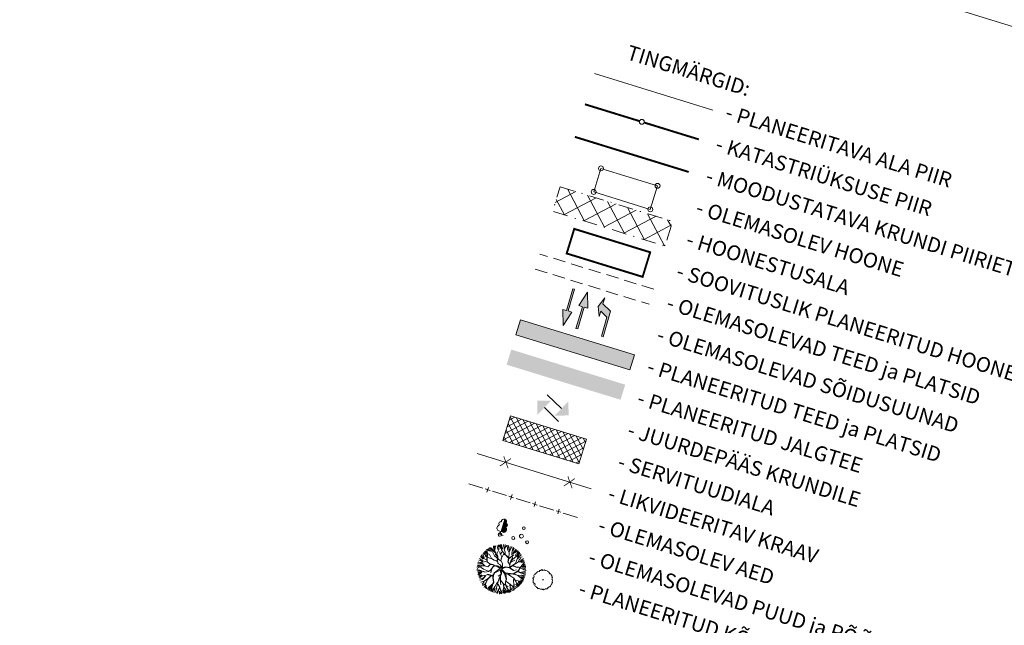
# Model space of a CAD drawing. Units: metres. Extents: x -865355 to -864778, y 13033135 to 13033548.
# Drawn here: x -864935 to -864836, y 13033362 to 13033424 of the extents above; entities that cross this region are included whole.
import ezdxf

# ---------------------------------------------------------------- set-up
doc = ezdxf.new("R2010")
doc.units = ezdxf.units.M
doc.header["$MEASUREMENT"] = 0
for name, pattern in [('DASHDOT', [1, 0.5, -0.25, 0, -0.25]), ('DASHEDX5', [1.875, 1.25, -0.625]), ('DOT', [0.25, 0, -0.25])]:
    doc.linetypes.add(name, pattern=pattern)
for name, color, linetype, lineweight in [('41_liiklussuund', 7, 'Continuous', 0), ('A4HORMIT', 7, 'Continuous', 0), ('abijoonis', 250, 'Continuous', 0), ('AED', 7, 'Continuous', 0), ('DP_haljastus', 94, 'Continuous', 0), ('DP_transp_jalgtee', 7, 'Continuous', 0), ('DP_transp_tee ja parkimisala', 7, 'Continuous', 13), ('HALJASTUS', 94, 'Continuous', 0), ('HOONE', 7, 'Continuous', 0), ('KORGUS', 45, 'Continuous', 0), ('PL_PLANEERITUD PUUD', 94, 'Continuous', 0), ('PR_EHALA', 7, 'DASHDOT', 13), ('PR_LAMMUT', 10, 'Continuous', 0), ('RAAM', 7, 'Continuous', 0), ('TINGM_INS', 7, 'Continuous', 0), ('VORMISTUS', 7, 'Continuous', 0)]:
    doc.layers.add(name, color=color, linetype=linetype, lineweight=lineweight)
doc.layers.add('SERVIT', color=7, linetype='Continuous', lineweight=0, true_color=0xa1a2ff)
doc.styles.add('Style-INTL_ISO', font='INTL_ISO.shx')
doc.styles.add('Style-INTL_ISO_ITALIC', font='INTL_ISO_ITALIC.shx')
doc.linetypes.add('planeeringuala_piir', pattern='A,-0.5,[87,dgnlstyle-plan_andmebaas.shx,S=0.007937,R=0,X=0,Y=0],-1,[88,dgnlstyle-plan_andmebaas.shx,S=0.02381,R=0,X=0,Y=0],-4.5', length=6)

# ---------------------------------------------------------------- blocks, each defined once
blk = doc.blocks.new('A4HORMIP')
at = {"layer": 'A4HORMIT'}
blk.add_line((100, 0), (300, 0), dxfattribs=at)
blk.add_solid([(0, 0), (100, 100), (100, -100)], dxfattribs=at)
blk = doc.blocks.new('LAMMUTATUD')
at = {"const_width": 0.1, "flags": 128}
for points in [[(37190.69, 74642.93), (37191.88, 74641.69)], [(37191.83, 74643.1), (37190.87, 74641.57)]]:
    blk.add_lwpolyline(points, dxfattribs=at)
blk = doc.blocks.new('t952_2_21')
at = {"linetype": 'Continuous', "extrusion": (0, 0, -1)}
blk.add_hatch(color=0, dxfattribs=at).paths.add_polyline_path([(-0.000075, 0), (-0.000075, 0.001568), (-0.000675, 0.001888), (-0.000675, 0.00145), (-0.000975, 0.0022), (-0.000675, 0.003), (-0.000675, 0.0025), (0.000075, 0.0021), (0.000075, 0)])
at = {"color": 0, "ltscale": 0.0001, "flags": 128}
blk.add_lwpolyline([(0.000075, 0), (-0.000075, 0), (-0.000075, 0.0021), (0.000675, 0.0025), (0.000675, 0.003), (0.000975, 0.0022), (0.000675, 0.00145), (0.000675, 0.001888), (0.000075, 0.001568), (0.000075, 0)], dxfattribs=at)
blk = doc.blocks.new('t951_2_2_2')
at = {"linetype": 'Continuous'}
blk.add_hatch(color=0, dxfattribs=at).paths.add_polyline_path([(-0.000075, 0), (-0.000075, 0.001801), (-0.000377, 0.001801), (0, 0.00302), (0.000377, 0.001801), (0.000075, 0.001801), (0.000075, 0)])
at = {"color": 0, "ltscale": 0.0001, "flags": 128}
blk.add_lwpolyline([(-0.000377, 0.001801), (-0.000075, 0.001801), (-0.000075, 0), (0.000075, 0), (0.000075, 0.001801), (0.000377, 0.001801), (0, 0.00302), (-0.000377, 0.001801)], dxfattribs=at)
blk = doc.blocks.new('*U82')
at = {"layer": 'AED', "linetype": 'Continuous'}
for p, q in [((-4.062, 1.251), (-5.495, 1.693)), ((-3.345, 1.03), (-3.823, 1.178)), ((-3.51, 1.343), (-3.657, 0.865)), ((-1.672, 0.515), (-3.106, 0.957)), ((-0.956, 0.294), (-1.434, 0.442)), ((-1.121, 0.607), (-1.268, 0.129)), ((0.717, -0.221), (-0.717, 0.221)), ((1.434, -0.441), (0.956, -0.294)), ((1.268, -0.129), (1.121, -0.607)), ((3.106, -0.957), (1.672, -0.515)), ((3.657, -0.865), (3.51, -1.343)), ((3.823, -1.177), (3.345, -1.03)), ((5.495, -1.693), (4.062, -1.251))]:
    blk.add_line(p, q, dxfattribs=at)
blk = doc.blocks.new('*U83')
at = {"layer": 'HALJASTUS', "linetype": 'Continuous'}
for p, q in [((-0.113, -0.392), (0.266, 0.859)), ((-0.113, -0.392), (0.266, 0.859)), ((0.008, 0.007), (0.448, -0.129)), ((0.008, 0.007), (0.448, -0.129)), ((0.023, 0.055), (0.436, -0.072)), ((0.023, 0.055), (0.436, -0.072)), ((0.037, 0.103), (0.422, -0.016)), ((0.037, 0.103), (0.422, -0.016)), ((0.052, 0.151), (0.381, 0.049)), ((0.052, 0.151), (0.381, 0.049)), ((0.066, 0.199), (0.395, 0.097)), ((0.066, 0.199), (0.395, 0.097)), ((0.081, 0.246), (0.459, 0.13)), ((0.081, 0.246), (0.459, 0.13)), ((0.095, 0.294), (0.493, 0.171)), ((0.095, 0.294), (0.493, 0.171)), ((0.11, 0.342), (0.514, 0.217)), ((0.11, 0.342), (0.514, 0.217)), ((0.124, 0.39), (0.526, 0.266)), ((0.124, 0.39), (0.526, 0.266)), ((0.139, 0.438), (0.517, 0.321)), ((0.139, 0.438), (0.517, 0.321)), ((0.153, 0.486), (0.488, 0.382)), ((0.153, 0.486), (0.488, 0.382)), ((0.168, 0.534), (0.381, 0.468)), ((0.168, 0.534), (0.381, 0.468)), ((0.182, 0.581), (0.411, 0.511)), ((0.182, 0.581), (0.411, 0.511)), ((0.197, 0.629), (0.435, 0.556)), ((0.197, 0.629), (0.435, 0.556)), ((0.211, 0.677), (0.445, 0.605)), ((0.211, 0.677), (0.445, 0.605)), ((0.226, 0.725), (0.447, 0.656)), ((0.226, 0.725), (0.447, 0.656)), ((0.24, 0.773), (0.43, 0.714)), ((0.24, 0.773), (0.43, 0.714)), ((0.255, 0.821), (0.391, 0.779)), ((0.255, 0.821), (0.391, 0.779)), ((0.266, 0.859), (0.259, 0.857)), ((0.266, 0.859), (0.259, 0.857)), ((-0.143, -0.387), (-0.432, -0.298)), ((-0.143, -0.387), (-0.432, -0.298)), ((-0.132, -0.385), (-0.229, -0.701)), ((-0.132, -0.385), (-0.229, -0.701)), ((-0.229, -0.701), (0.09, -0.799)), ((-0.229, -0.701), (0.09, -0.799)), ((0.176, -0.481), (-0.113, -0.392)), ((0.176, -0.481), (-0.113, -0.392)), ((-0.108, -0.376), (0.203, -0.472)), ((-0.108, -0.376), (0.203, -0.472)), ((-0.094, -0.328), (0.271, -0.44)), ((-0.094, -0.328), (0.271, -0.44)), ((-0.079, -0.28), (0.324, -0.404)), ((-0.079, -0.28), (0.324, -0.404)), ((-0.065, -0.232), (0.365, -0.365)), ((-0.065, -0.232), (0.365, -0.365)), ((-0.05, -0.184), (0.396, -0.322)), ((-0.05, -0.184), (0.396, -0.322)), ((-0.035, -0.136), (0.418, -0.276)), ((-0.035, -0.136), (0.418, -0.276)), ((-0.021, -0.088), (0.437, -0.23)), ((-0.021, -0.088), (0.437, -0.23)), ((-0.007, -0.041), (0.442, -0.179)), ((-0.007, -0.041), (0.442, -0.179))]:
    blk.add_line(p, q, dxfattribs=at)
for centre, radius, start, end in [((-0.189, -0.059), 0.339, 102.46149, 225.06715), ((-0.189, -0.059), 0.339, 102.46149, 225.06715), ((-0.14, 0.417), 0.19, 66.59144, 229.90674), ((-0.14, 0.417), 0.19, 66.59144, 229.90674), ((0.158, 0.647), 0.229, 65.07327, 194.00673), ((0.158, 0.647), 0.229, 65.07327, 194.00673)]:
    blk.add_arc(centre, radius, start, end, dxfattribs=at)
at = {"layer": 'HALJASTUS', "linetype": 'Continuous', "extrusion": (0, 0, -1)}
for centre, radius, start, end in [((-0.111, -0.147), 0.339, 136.76586, 259.37151), ((-0.111, -0.147), 0.339, 136.76586, 259.37151), ((-0.221, 0.631), 0.229, 99.37763, 228.3111), ((-0.221, 0.631), 0.229, 99.37763, 228.3111), ((-0.338, 0.274), 0.19, 100.89581, 264.2111), ((-0.338, 0.274), 0.19, 100.89581, 264.2111)]:
    blk.add_arc(centre, radius, start, end, dxfattribs=at)
at = {"layer": 'KORGUS', "linetype": 'DOT'}
blk.add_circle((-0.229, -0.701), 0.175, dxfattribs=at)
at = {"layer": 'KORGUS', "linetype": 'Continuous'}
blk.add_circle((-0.229, -0.701), 0.175, dxfattribs=at)
blk = doc.blocks.new('*U84')
at = {"layer": 'HALJASTUS', "linetype": 'Continuous'}
for centre, radius in [((0.125, -0.094), 0.197), ((0.374, 0.714), 0.148), ((-0.7, -0.282), 0.148), ((0.7, -0.714), 0.148)]:
    blk.add_circle(centre, radius, dxfattribs=at)
blk = doc.blocks.new('*U85')
at = {"layer": 'TINGM_INS', "color": 34, "linetype": 'Continuous', "const_width": 0.2, "flags": 128}
for points in [[(-0.239, 0.074), (-5.76, 1.774)], [(5.76, -1.774), (0.239, -0.074)]]:
    blk.add_lwpolyline(points, dxfattribs=at)
at = {"layer": 'TINGM_INS', "color": 34, "linetype": 'Continuous'}
blk.add_circle((0, 0), 0.25, dxfattribs=at)
blk = doc.blocks.new('*U86')
at = {"layer": 'abijoonis'}
for centre in [(-2.497, 2.073), (3.231, 0.308), (-3.231, -0.308), (2.497, -2.073)]:
    blk.add_circle(centre, 0.25, dxfattribs=at)
at = {"layer": 'HOONE', "linetype": 'Continuous', "flags": 128}
blk.add_lwpolyline([(-2.497, 2.073), (3.231, 0.308), (2.497, -2.073), (-3.231, -0.308), (-2.497, 2.073)], close=True, dxfattribs=at)
blk = doc.blocks.new('*U87')
at = {"layer": 'TINGM_INS', "linetype": 'DASHEDX5'}
for p, q in [((5.996, -1.01), (-5.525, 2.539)), ((-5.996, 1.01), (5.525, -2.539))]:
    blk.add_line(p, q, dxfattribs=at)
blk = doc.blocks.new('A$C1D3A1DCB')
at = {"ltscale": 0.0001}
for p, q in [((0.0411, 0.0901), (0.0409, 0.0965)), ((0.0477, 0.0889), (0.0445, 0.0968)), ((0.0495, 0.0883), (0.0475, 0.097)), ((0.0541, 0.0965), (0.0528, 0.0845)), ((0.0114, 0.0727), (0.0091, 0.0772)), ((0.0154, 0.0752), (0.0102, 0.0773)), ((0.0192, 0.0759), (0.0108, 0.0787)), ((0.0275, 0.0756), (0.0118, 0.0808)), ((0.0247, 0.0777), (0.0127, 0.0811)), ((0.0207, 0.0804), (0.015, 0.0824)), ((0.0228, 0.0793), (0.0197, 0.0875)), ((0.0241, 0.0794), (0.0213, 0.0877)), ((0.0277, 0.076), (0.0228, 0.0793)), ((0.0249, 0.0799), (0.0233, 0.0886)), ((0.03, 0.0829), (0.0259, 0.0903)), ((0.0283, 0.092), (0.0297, 0.0884)), ((0.0318, 0.083), (0.0296, 0.0926)), ((0.0306, 0.0748), (0.0318, 0.083)), ((0.0347, 0.0862), (0.0307, 0.0924)), ((0.0367, 0.0847), (0.0321, 0.094)), ((0.0371, 0.0858), (0.0341, 0.0944)), ((0.0371, 0.0757), (0.0344, 0.0807)), ((0.046, 0.0775), (0.0367, 0.0847)), ((0.0373, 0.0759), (0.0385, 0.0804)), ((0.0382, 0.0923), (0.0376, 0.0959)), ((0.0381, 0.0861), (0.0385, 0.0933)), ((0.0415, 0.0681), (0.0439, 0.0802)), ((0.0416, 0.0877), (0.0434, 0.0957)), ((0.0447, 0.0824), (0.0416, 0.0877)), ((0.0464, 0.0777), (0.0447, 0.0824)), ((0.0549, 0.0741), (0.0463, 0.0781)), ((0.0546, 0.0731), (0.0464, 0.0777)), ((0.0527, 0.0833), (0.0477, 0.0889)), ((0.0523, 0.0856), (0.0514, 0.096)), ((0.0555, 0.0731), (0.0527, 0.0833)), ((0.0554, 0.0726), (0.0628, 0.0823)), ((0.0576, 0.0852), (0.057, 0.096)), ((0.0589, 0.0822), (0.0585, 0.0855)), ((0.0591, 0.0884), (0.0589, 0.0957)), ((0.0589, 0.082), (0.0621, 0.0857)), ((0.0621, 0.0755), (0.0589, 0.0822)), ((0.0597, 0.0952), (0.0596, 0.0911)), ((0.0604, 0.0857), (0.0639, 0.094)), ((0.0621, 0.0857), (0.0662, 0.0931)), ((0.0627, 0.0729), (0.0679, 0.0805)), ((0.0634, 0.0865), (0.0675, 0.092)), ((0.0677, 0.0807), (0.0657, 0.0839)), ((0.0677, 0.0856), (0.069, 0.0922)), ((0.0679, 0.0805), (0.0684, 0.0862)), ((0.0684, 0.0862), (0.0708, 0.0911)), ((0.0693, 0.0811), (0.072, 0.0904)), ((0.0703, 0.0813), (0.0739, 0.0893)), ((0.0708, 0.0671), (0.0718, 0.0802)), ((0.0719, 0.0787), (0.0769, 0.0864)), ((0.0721, 0.0801), (0.0761, 0.0871)), ((0.0725, 0.0779), (0.0793, 0.0835)), ((0.0755, 0.0757), (0.0781, 0.0797)), ((0.0773, 0.0727), (0.0828, 0.081)), ((0.084, 0.078), (0.0773, 0.0727)), ((0.0807, 0.0732), (0.0858, 0.0772)), ((0.0081, 0.0564), (0.0015, 0.0601)), ((0.0086, 0.0579), (0.0019, 0.0626)), ((0.0024, 0.0634), (0.0073, 0.059)), ((0.0091, 0.0595), (0.0042, 0.0663)), ((0.0115, 0.0679), (0.0047, 0.0689)), ((0.0124, 0.0639), (0.0048, 0.0677)), ((0.0081, 0.07), (0.0061, 0.0716)), ((0.0107, 0.0707), (0.0071, 0.0724)), ((0.0109, 0.0709), (0.008, 0.0743)), ((0.0172, 0.0687), (0.0081, 0.07)), ((0.0177, 0.062), (0.0101, 0.0636)), ((0.015, 0.057), (0.0114, 0.0727)), ((0.0118, 0.0716), (0.0162, 0.0556)), ((0.0234, 0.0626), (0.0172, 0.0687)), ((0.0238, 0.0624), (0.0177, 0.062)), ((0.027, 0.0696), (0.0211, 0.0757)), ((0.0293, 0.0611), (0.0234, 0.0626)), ((0.0414, 0.0635), (0.027, 0.0696)), ((0.0285, 0.0724), (0.0277, 0.076)), ((0.0331, 0.0698), (0.0285, 0.0724)), ((0.0285, 0.0612), (0.0353, 0.0604)), ((0.0326, 0.0706), (0.0286, 0.073)), ((0.0356, 0.0612), (0.0293, 0.0611)), ((0.0334, 0.0706), (0.0306, 0.0748)), ((0.0349, 0.0638), (0.0331, 0.0698)), ((0.0354, 0.0642), (0.0334, 0.0706)), ((0.0343, 0.0613), (0.0349, 0.0638)), ((0.0355, 0.0608), (0.0354, 0.0642)), ((0.0372, 0.0584), (0.0355, 0.0608)), ((0.0384, 0.0573), (0.0357, 0.0608)), ((0.038, 0.0569), (0.0372, 0.0584)), ((0.0414, 0.0716), (0.0373, 0.0759)), ((0.0416, 0.0639), (0.0414, 0.0716)), ((0.0469, 0.0587), (0.0416, 0.0639)), ((0.0471, 0.0589), (0.0417, 0.0649)), ((0.0483, 0.0513), (0.0469, 0.0587)), ((0.0492, 0.052), (0.0471, 0.0589)), ((0.0548, 0.0729), (0.0559, 0.0655)), ((0.0563, 0.0651), (0.0555, 0.0731)), ((0.0586, 0.0764), (0.0558, 0.0718)), ((0.061, 0.0616), (0.0563, 0.0651)), ((0.0612, 0.0603), (0.0563, 0.0651)), ((0.0605, 0.0625), (0.0608, 0.0672)), ((0.0607, 0.0679), (0.0621, 0.0755)), ((0.0608, 0.0668), (0.0627, 0.0729)), ((0.0612, 0.0608), (0.0608, 0.0668)), ((0.0612, 0.0664), (0.0677, 0.0727)), ((0.0626, 0.0577), (0.0612, 0.0608)), ((0.0621, 0.0562), (0.0612, 0.0603)), ((0.0622, 0.0552), (0.0652, 0.0592)), ((0.0626, 0.0571), (0.07, 0.0663)), ((0.0652, 0.0592), (0.0708, 0.0671)), ((0.067, 0.0609), (0.0762, 0.0608)), ((0.0746, 0.061), (0.0675, 0.0617)), ((0.071, 0.0667), (0.0754, 0.0716)), ((0.08, 0.0622), (0.0746, 0.061)), ((0.0752, 0.072), (0.0755, 0.0757)), ((0.0754, 0.0716), (0.0807, 0.0732)), ((0.0762, 0.0608), (0.08, 0.0622)), ((0.08, 0.0622), (0.0901, 0.06)), ((0.0805, 0.0549), (0.0815, 0.0617)), ((0.0809, 0.0538), (0.0814, 0.058)), ((0.0868, 0.0754), (0.0811, 0.0724)), ((0.0814, 0.058), (0.0819, 0.0616)), ((0.0815, 0.0617), (0.0841, 0.0661)), ((0.0819, 0.0616), (0.0844, 0.065)), ((0.0837, 0.0663), (0.0873, 0.075)), ((0.0844, 0.065), (0.092, 0.0684)), ((0.0909, 0.0699), (0.0852, 0.0662)), ((0.0925, 0.0663), (0.0854, 0.0639)), ((0.089, 0.0722), (0.0863, 0.0685)), ((0.0945, 0.0583), (0.0869, 0.0543)), ((0.0925, 0.0644), (0.0874, 0.0611)), ((0.0881, 0.0606), (0.0906, 0.0616)), ((0.0901, 0.06), (0.0947, 0.0603)), ((0.0939, 0.0623), (0.0915, 0.0605)), ((0.0087, 0.0479), (0, 0.0488)), ((0.0045, 0.0526), (0.0001, 0.0523)), ((0.0091, 0.0508), (0.0001, 0.0473)), ((0.0079, 0.0469), (0.0004, 0.0455)), ((0.0088, 0.0529), (0.0005, 0.0558)), ((0.0084, 0.0446), (0.0006, 0.042)), ((0.0038, 0.0414), (0.0006, 0.0402)), ((0.0039, 0.0396), (0.0006, 0.0381)), ((0.0092, 0.0433), (0.0019, 0.0359)), ((0.0142, 0.0383), (0.0038, 0.0414)), ((0.0091, 0.051), (0.0045, 0.0526)), ((0.0141, 0.0448), (0.0087, 0.0479)), ((0.015, 0.0568), (0.0088, 0.0579)), ((0.0137, 0.0533), (0.0091, 0.051)), ((0.0139, 0.0454), (0.0091, 0.0481)), ((0.0141, 0.0448), (0.0092, 0.0433)), ((0.0189, 0.0533), (0.0137, 0.0533)), ((0.0158, 0.045), (0.0139, 0.0454)), ((0.021, 0.0451), (0.0141, 0.0448)), ((0.0185, 0.0532), (0.015, 0.0568)), ((0.024, 0.0511), (0.0189, 0.0533)), ((0.0243, 0.0509), (0.021, 0.0451)), ((0.0294, 0.0521), (0.0236, 0.0515)), ((0.0296, 0.0519), (0.0243, 0.0509)), ((0.0282, 0.041), (0.0245, 0.0371)), ((0.029, 0.0409), (0.0251, 0.0368)), ((0.0311, 0.0487), (0.0282, 0.041)), ((0.029, 0.0407), (0.03, 0.0354)), ((0.0314, 0.0478), (0.0291, 0.0419)), ((0.0325, 0.0515), (0.0294, 0.0521)), ((0.0319, 0.0509), (0.0296, 0.0519)), ((0.03, 0.0354), (0.0296, 0.0431)), ((0.0327, 0.051), (0.0311, 0.0487)), ((0.0331, 0.0506), (0.0314, 0.0478)), ((0.038, 0.0519), (0.0327, 0.051)), ((0.0381, 0.051), (0.0331, 0.0506)), ((0.0449, 0.0485), (0.0364, 0.037)), ((0.0461, 0.0461), (0.0375, 0.0375)), ((0.0427, 0.0557), (0.038, 0.0569)), ((0.0449, 0.0485), (0.0381, 0.051)), ((0.0437, 0.0558), (0.0384, 0.0573)), ((0.0471, 0.0499), (0.0384, 0.0521)), ((0.0471, 0.0499), (0.0427, 0.0557)), ((0.0435, 0.0554), (0.0483, 0.0513)), ((0.046, 0.0464), (0.0494, 0.0404)), ((0.0472, 0.0476), (0.0498, 0.0428)), ((0.0474, 0.0475), (0.0556, 0.0424)), ((0.0479, 0.0484), (0.0507, 0.0516)), ((0.048, 0.0487), (0.0569, 0.0436)), ((0.0492, 0.052), (0.0549, 0.0554)), ((0.0495, 0.0402), (0.0501, 0.0382)), ((0.0498, 0.0428), (0.0506, 0.0399)), ((0.0506, 0.0399), (0.0501, 0.0334)), ((0.0507, 0.0516), (0.0555, 0.0545)), ((0.0621, 0.0562), (0.0549, 0.0554)), ((0.0555, 0.0545), (0.0622, 0.0552)), ((0.0562, 0.0424), (0.0621, 0.0426)), ((0.0562, 0.0417), (0.0627, 0.0321)), ((0.0569, 0.0436), (0.0726, 0.0463)), ((0.0585, 0.0422), (0.0632, 0.0325)), ((0.0621, 0.0426), (0.063, 0.0435)), ((0.0625, 0.0425), (0.0766, 0.0387)), ((0.0628, 0.055), (0.0712, 0.0531)), ((0.063, 0.0435), (0.0727, 0.0457)), ((0.0631, 0.0558), (0.071, 0.0533)), ((0.0632, 0.0431), (0.0681, 0.0415)), ((0.0712, 0.0531), (0.0766, 0.0556)), ((0.0726, 0.0463), (0.0805, 0.0549)), ((0.0727, 0.0457), (0.0804, 0.0538)), ((0.0732, 0.0459), (0.0826, 0.046)), ((0.0741, 0.047), (0.0823, 0.0458)), ((0.0766, 0.0387), (0.0793, 0.0364)), ((0.0808, 0.0536), (0.0843, 0.0527)), ((0.0809, 0.0538), (0.086, 0.0526)), ((0.0825, 0.0458), (0.0957, 0.0408)), ((0.0826, 0.046), (0.089, 0.0484)), ((0.0854, 0.0528), (0.0953, 0.0567)), ((0.086, 0.0526), (0.0918, 0.0523)), ((0.0884, 0.0458), (0.0958, 0.0426)), ((0.0957, 0.0453), (0.0884, 0.0458)), ((0.0888, 0.0486), (0.0958, 0.0504)), ((0.089, 0.0484), (0.0962, 0.047)), ((0.0946, 0.0395), (0.0891, 0.0389)), ((0.0954, 0.0539), (0.0899, 0.0528)), ((0.0959, 0.052), (0.092, 0.0519)), ((0.0022, 0.0338), (0.0108, 0.034)), ((0.0121, 0.0332), (0.0023, 0.0323)), ((0.0094, 0.0313), (0.0043, 0.0297)), ((0.0094, 0.0311), (0.0062, 0.0279)), ((0.0121, 0.033), (0.0065, 0.0249)), ((0.0128, 0.0313), (0.0083, 0.0238)), ((0.0136, 0.0261), (0.0095, 0.023)), ((0.0145, 0.0255), (0.0101, 0.0207)), ((0.0176, 0.0336), (0.0111, 0.0337)), ((0.0157, 0.0247), (0.0117, 0.0196)), ((0.0184, 0.0332), (0.0121, 0.033)), ((0.0183, 0.0206), (0.0132, 0.0178)), ((0.0245, 0.0371), (0.0142, 0.0383)), ((0.0219, 0.0273), (0.0145, 0.0255)), ((0.0212, 0.0267), (0.0183, 0.0186)), ((0.0249, 0.0366), (0.0184, 0.0332)), ((0.0218, 0.0262), (0.0185, 0.0181)), ((0.0253, 0.031), (0.0219, 0.0273)), ((0.0274, 0.0223), (0.0223, 0.016)), ((0.0322, 0.0309), (0.0253, 0.031)), ((0.0253, 0.0301), (0.0319, 0.0302)), ((0.0282, 0.0218), (0.0261, 0.0118)), ((0.0275, 0.0217), (0.0269, 0.0111)), ((0.0324, 0.0306), (0.0275, 0.0217)), ((0.0323, 0.0298), (0.0282, 0.0218)), ((0.0353, 0.0311), (0.0323, 0.0298)), ((0.0359, 0.0331), (0.0324, 0.0306)), ((0.0353, 0.0308), (0.0371, 0.0265)), ((0.0364, 0.037), (0.0359, 0.0331)), ((0.0368, 0.0341), (0.0367, 0.032)), ((0.0367, 0.032), (0.0373, 0.0276)), ((0.0369, 0.0347), (0.0375, 0.0376)), ((0.0371, 0.0265), (0.0407, 0.0196)), ((0.0373, 0.0276), (0.0413, 0.0193)), ((0.0407, 0.0196), (0.0393, 0.0141)), ((0.0413, 0.0193), (0.0399, 0.0146)), ((0.0501, 0.0382), (0.0459, 0.0333)), ((0.047, 0.0195), (0.0461, 0.0133)), ((0.0489, 0.0225), (0.047, 0.0195)), ((0.0501, 0.0334), (0.049, 0.0294)), ((0.049, 0.0294), (0.049, 0.0191)), ((0.0494, 0.037), (0.0499, 0.0326)), ((0.05, 0.0318), (0.0521, 0.0272)), ((0.0502, 0.0341), (0.0522, 0.0274)), ((0.0521, 0.0268), (0.0555, 0.0188)), ((0.0522, 0.0274), (0.0595, 0.0223)), ((0.0595, 0.0223), (0.0628, 0.0162)), ((0.0597, 0.0225), (0.0709, 0.0191)), ((0.0609, 0.022), (0.063, 0.016)), ((0.0627, 0.0321), (0.0627, 0.0266)), ((0.0627, 0.0266), (0.0637, 0.0234)), ((0.0632, 0.0325), (0.0633, 0.0283)), ((0.0633, 0.0283), (0.0659, 0.0273)), ((0.0637, 0.0234), (0.0676, 0.0173)), ((0.0659, 0.0273), (0.0724, 0.0253)), ((0.0724, 0.0253), (0.0752, 0.018)), ((0.0729, 0.0254), (0.0785, 0.0229)), ((0.0737, 0.0248), (0.075, 0.0182)), ((0.076, 0.0385), (0.0771, 0.0339)), ((0.0761, 0.0193), (0.0806, 0.0141)), ((0.0771, 0.0379), (0.0772, 0.0337)), ((0.0771, 0.0339), (0.0796, 0.0268)), ((0.0785, 0.0229), (0.0807, 0.0211)), ((0.0793, 0.0364), (0.0877, 0.0362)), ((0.0793, 0.0362), (0.0839, 0.0309)), ((0.0796, 0.0268), (0.0836, 0.0161)), ((0.0796, 0.0205), (0.0819, 0.0154)), ((0.0798, 0.0266), (0.0825, 0.026)), ((0.0806, 0.0363), (0.0841, 0.0309)), ((0.0807, 0.0211), (0.0862, 0.0198)), ((0.083, 0.0237), (0.0874, 0.0224)), ((0.0837, 0.0285), (0.0882, 0.0238)), ((0.0839, 0.0309), (0.0909, 0.027)), ((0.0853, 0.0311), (0.0913, 0.0289)), ((0.0859, 0.0284), (0.0896, 0.0259)), ((0.0922, 0.0306), (0.0868, 0.0344)), ((0.0877, 0.0362), (0.0953, 0.0383)), ((0.0879, 0.036), (0.0932, 0.0324)), ((0.0908, 0.0358), (0.0941, 0.0336)), ((0.094, 0.0356), (0.0908, 0.0358)), ((0.0185, 0.0181), (0.0139, 0.0156)), ((0.0223, 0.016), (0.0166, 0.0122)), ((0.0228, 0.0144), (0.0202, 0.0094)), ((0.0261, 0.0118), (0.0207, 0.0088)), ((0.0259, 0.0104), (0.0217, 0.0068)), ((0.0263, 0.0092), (0.0259, 0.0041)), ((0.0269, 0.0111), (0.0286, 0.0038)), ((0.0283, 0.0098), (0.031, 0.0029)), ((0.0332, 0.0029), (0.0345, 0.0065)), ((0.0345, 0.0065), (0.0388, 0.0139)), ((0.0351, 0.0059), (0.0346, 0.0019)), ((0.0393, 0.0141), (0.0351, 0.0059)), ((0.0373, 0.0086), (0.0365, 0.0013)), ((0.0389, 0.0106), (0.038, 0.0017)), ((0.0399, 0.0146), (0.0401, 0.004)), ((0.041, 0.0045), (0.04, 0.0134)), ((0.0403, 0.0007), (0.041, 0.0045)), ((0.0447, 0.0092), (0.0413, 0.0009)), ((0.0461, 0.0133), (0.0428, 0.0006)), ((0.046, 0.0108), (0.0443, 0.0007)), ((0.0466, 0.0084), (0.0469, 0)), ((0.049, 0.0191), (0.0553, 0.0137)), ((0.0494, 0.0108), (0.049, 0.0079)), ((0.0492, 0.0185), (0.0494, 0.0108)), ((0.0502, 0.0103), (0.0499, 0.001)), ((0.0552, 0.0132), (0.0528, 0.0005)), ((0.055, 0.0065), (0.0548, 0.0004)), ((0.0553, 0.0137), (0.0599, 0.006)), ((0.057, 0.0063), (0.0587, 0.0003)), ((0.0587, 0.0096), (0.0639, 0.0041)), ((0.0599, 0.006), (0.0598, 0.0014)), ((0.0603, 0.0056), (0.0621, 0.0025)), ((0.0624, 0.0098), (0.0654, 0.0045)), ((0.0628, 0.0162), (0.063, 0.011)), ((0.0628, 0.016), (0.0687, 0.012)), ((0.063, 0.011), (0.0679, 0.0045)), ((0.063, 0.011), (0.0692, 0.0055)), ((0.0649, 0.0111), (0.07, 0.0073)), ((0.0676, 0.0173), (0.0742, 0.0129)), ((0.0691, 0.0113), (0.0713, 0.0077)), ((0.0709, 0.0121), (0.0731, 0.0085)), ((0.0717, 0.013), (0.0748, 0.0086)), ((0.0742, 0.0129), (0.0764, 0.0093)), ((0.0743, 0.0148), (0.0774, 0.0106)), ((0.0751, 0.0183), (0.0787, 0.0117))]:
    blk.add_line(p, q, dxfattribs=at)
blk = doc.blocks.new('*U98')
at = {"layer": 'DP_haljastus', "linetype": 'Continuous', "ltscale": 0.483188}
for p, q in [((-2.09, -0.15), (-1.92, 0.06)), ((-2.07, 0.31), (-2.05, 0.49)), ((-1.92, 0.06), (-2.07, 0.31)), ((-2.05, 0.49), (-1.9, 0.55)), ((-1.95, 0.79), (-1.77, 0.93)), ((-1.9, 0.55), (-1.95, 0.79)), ((-1.77, 0.93), (-1.64, 1.16)), ((-1.64, 1.16), (-1.62, 1.33)), ((-1.62, 1.33), (-1.46, 1.44)), ((-1.46, 1.44), (-1.27, 1.42)), ((-1.27, 1.42), (-1.2, 1.7)), ((-1.2, 1.7), (-0.98, 1.7)), ((-0.98, 1.7), (-0.88, 1.91)), ((-0.88, 1.91), (-0.79, 1.95)), ((-0.79, 1.95), (-0.62, 1.88)), ((-0.62, 1.88), (-0.34, 2.05)), ((-0.34, 2.05), (-0.16, 2)), ((-0.16, 2), (0.28, 2.05)), ((0.28, 2.05), (0.38, 1.94)), ((0.38, 1.94), (0.61, 1.96)), ((0.61, 1.96), (0.73, 1.91)), ((0.73, 1.91), (1.01, 1.62)), ((1.01, 1.62), (1.21, 1.66)), ((1.21, 1.66), (1.31, 1.5)), ((1.31, 1.5), (1.61, 1.29)), ((1.61, 1.29), (1.61, 1.13)), ((1.61, 1.13), (1.78, 0.98)), ((1.78, 0.98), (1.76, 0.65)), ((1.76, 0.65), (1.84, 0.61)), ((1.84, 0.61), (1.96, 0.48)), ((1.96, 0.48), (1.91, 0.27)), ((1.91, 0.27), (2.09, 0.02)), ((2.09, 0.02), (2.07, -0.06)), ((-2.09, -0.31), (-2.09, -0.15)), ((-1.91, -0.44), (-2.09, -0.31)), ((-1.97, -0.67), (-1.91, -0.44)), ((-1.86, -0.81), (-1.97, -0.67)), ((-1.77, -1.13), (-1.86, -0.81)), ((-1.56, -1.22), (-1.77, -1.13)), ((-1.54, -1.4), (-1.56, -1.22)), ((-1.37, -1.33), (-1.54, -1.4)), ((-1.31, -1.38), (-1.37, -1.33)), ((-1.26, -1.65), (-1.31, -1.38)), ((-1.15, -1.73), (-1.26, -1.65)), ((-0.92, -1.76), (-1.15, -1.73)), ((-0.85, -1.91), (-0.92, -1.76)), ((-0.66, -1.88), (-0.85, -1.91)), ((-0.47, -2.03), (-0.66, -1.88)), ((-0.22, -1.97), (-0.47, -2.03)), ((-0.03, -2.02), (-0.22, -1.97)), ((0.08, -2.05), (-0.03, -2.02)), ((0.39, -1.92), (0.08, -2.05)), ((0.53, -1.99), (0.39, -1.92)), ((0.62, -1.97), (0.53, -1.99)), ((0.76, -1.82), (0.62, -1.97)), ((0.97, -1.81), (0.76, -1.82)), ((1.02, -1.63), (0.97, -1.81)), ((1.25, -1.62), (1.02, -1.63)), ((1.38, -1.55), (1.25, -1.62)), ((1.46, -1.29), (1.38, -1.55)), ((1.61, -1.24), (1.46, -1.29)), ((1.78, -1), (1.6, -1.01)), ((1.6, -1.01), (1.61, -1.24)), ((1.9, -0.82), (1.78, -1)), ((1.92, -0.46), (1.9, -0.82)), ((2.05, -0.32), (1.92, -0.46)), ((2.07, -0.06), (1.96, -0.15)), ((1.96, -0.15), (2.05, -0.32))]:
    blk.add_line(p, q, dxfattribs=at)
at = {"layer": 'DP_haljastus', "ltscale": 0.234343}
for p, q in [((-0.02, 0.11), (-0.02, -0.11)), ((-0.13, 0), (0.09, 0))]:
    blk.add_line(p, q, dxfattribs=at)
at = {"layer": 'DP_haljastus', "linetype": 'Continuous', "ltscale": 0.483188}
blk.add_point((-0.79, 1.95), dxfattribs=at)

msp = doc.modelspace()

# ---------------------------------------------------------------- hatches: boundary and pattern name
at = {"layer": 'DP_transp_tee ja parkimisala', "linetype": 'Continuous', "lineweight": 0}
msp.add_hatch(color=254, dxfattribs=at).paths.add_polyline_path([(-864873.458, 13033388.263), (-864884.978, 13033391.811), (-864884.507, 13033393.34), (-864872.987, 13033389.792)])
at = {"layer": 'PR_EHALA', "linetype": 'Continuous', "lineweight": 0, "ltscale": 3}
h = msp.add_hatch(dxfattribs=at)
h.set_pattern_fill('CROSSHATCH', color=256, style=0, pattern_type=2)
h.set_pattern_definition([(27.881, (-864885.6197, 13033411.2201), (-0.70145, 1.32588), []), (297.881, (-864885.6197, 13033411.2201), (1.32588, 0.70145), [])])
h.paths.add_polyline_path([(-864880.496, 13033406.785), (-864869.125, 13033403.283), (-864869.891, 13033400.798), (-864881.262, 13033404.3)])
at = {"layer": 'SERVIT', "linetype": 'Continuous'}
h = msp.add_hatch(dxfattribs=at)
h.set_pattern_fill('CROSSHATCH', color=256, style=0, pattern_type=2)
h.set_pattern_definition([(27.8809, (-864901.31467, 13033383.3914), (-0.233817, 0.441961), []), (297.8809, (-864901.31467, 13033383.3914), (0.441961, 0.233817), [])])
h.paths.add_polyline_path([(-864885.521, 13033383.629), (-864877.841, 13033381.264), (-864878.606, 13033378.779), (-864886.287, 13033381.145)])

# ---------------------------------------------------------------- linework, layer by layer
at = {"layer": 'DP_transp_jalgtee', "color": 252, "linetype": 'Continuous', "lineweight": 13}
msp.add_solid([(-864885.437, 13033390.322), (-864873.916, 13033386.773), (-864885.908, 13033388.792), (-864874.387, 13033385.244)], dxfattribs=at)
at = {"layer": 'DP_transp_tee ja parkimisala', "color": 253, "linetype": 'Continuous', "lineweight": 0, "flags": 128}
msp.add_lwpolyline([(-864884.507, 13033393.34), (-864872.987, 13033389.792), (-864873.458, 13033388.263), (-864884.978, 13033391.811), (-864884.507, 13033393.34)], close=True, dxfattribs=at)
at = {"layer": 'PR_EHALA', "ltscale": 3, "flags": 128}
msp.add_lwpolyline([(-864880.496, 13033406.785), (-864869.125, 13033403.283), (-864869.891, 13033400.798), (-864881.262, 13033404.3), (-864880.496, 13033406.785)], close=True, dxfattribs=at)
at = {"layer": 'RAAM', "linetype": 'Continuous', "ltscale": 0.6, "flags": 128}
msp.add_lwpolyline([(-865240.808, 13033251.536), (-864861.035, 13033134.563), (-864777.616, 13033405.398), (-865157.389, 13033522.37), (-865240.808, 13033251.536)], close=True, dxfattribs=at)
at = {"layer": 'SERVIT', "linetype": 'Continuous', "flags": 128}
msp.add_lwpolyline([(-864885.521, 13033383.629), (-864877.841, 13033381.264), (-864878.606, 13033378.779), (-864886.287, 13033381.145), (-864885.521, 13033383.629)], close=True, dxfattribs=at)
at = {"layer": 'TINGM_INS', "color": 150, "linetype": 'Continuous', "ltscale": 2}
msp.add_line((-864877.361, 13033376.251), (-864888.881, 13033379.799), dxfattribs=at)
at = {"layer": 'TINGM_INS', "color": 240, "linetype": 'Continuous', "ltscale": 2, "const_width": 0.2, "flags": 128}
msp.add_lwpolyline([(-864867.486, 13033408.279), (-864879.006, 13033411.828)], dxfattribs=at)
at = {"layer": 'TINGM_INS', "color": 7, "linetype": 'Continuous', "const_width": 0.2, "flags": 128}
msp.add_lwpolyline([(-864879.069, 13033402.525), (-864879.835, 13033400.04), (-864872.155, 13033397.675), (-864871.389, 13033400.16), (-864879.069, 13033402.525)], dxfattribs=at)
at = {"layer": 'TINGM_INS', "ltscale": 2, "flags": 128}
msp.add_lwpolyline([(-864884.507, 13033393.34), (-864884.978, 13033391.811), (-864873.458, 13033388.263), (-864872.987, 13033389.792), (-864884.507, 13033393.34)], dxfattribs=at)
at = {"layer": 'VORMISTUS', "color": 230, "linetype": 'planeeringuala_piir', "lineweight": 13, "ltscale": 0.9}
msp.add_line((-864865.036, 13033414.539), (-864877.033, 13033418.234), dxfattribs=at)

# ---------------------------------------------------------------- block references
at = {"layer": '41_liiklussuund', "color": 250, "ltscale": 635.466457, "xscale": 1270.932914164502, "zscale": 1270.932914164502}
for p, yscale, rotation in [((-864879.125, 13033396.446), 1270.932914164502, 163.6622149082601), ((-864878.803, 13033392.435), 1270.932914164501, 343.6622149082601)]:
    msp.add_blockref('t951_2_2_2', p, dxfattribs=dict(at, yscale=yscale, rotation=rotation))
at = {"layer": '41_liiklussuund', "color": 250, "ltscale": 635.466457, "extrusion": (1.30321e-16, 1.62329e-17, -1), "xscale": 1270.932914164501, "yscale": 1270.932914164501, "zscale": 1270.932914164501, "rotation": 16.0879768738036}
msp.add_blockref('t952_2_21', (864876.224, 13033391.653), dxfattribs=at)
at = {"layer": 'AED', "linetype": 'Continuous'}
msp.add_blockref('*U82', (-864884.243, 13033375.047), dxfattribs=at)
at = {"layer": 'DP_haljastus', "ltscale": 0.234343, "xscale": 0.4831875333020667, "yscale": 0.4831875333020667, "zscale": 0.4831875333020667, "rotation": 342.8808629454956}
msp.add_blockref('*U98', (-864882.235, 13033367.043), dxfattribs=at)
at = {"layer": 'HALJASTUS', "linetype": 'Continuous'}
msp.add_blockref('*U84', (-864884.54, 13033371.552), dxfattribs=at)
at = {"layer": 'HOONE', "linetype": 'Continuous'}
msp.add_blockref('*U86', (-864873.872, 13033406.57), dxfattribs=at)
at = {"layer": 'KORGUS', "linetype": 'DOT'}
msp.add_blockref('*U83', (-864886.356, 13033372.316), dxfattribs=at)
at = {"layer": 'PL_PLANEERITUD PUUD', "ltscale": 0.135, "xscale": 51.60959999542684, "yscale": 51.60959995351732, "zscale": 51.60959997447208, "rotation": 342.8808629458503}
msp.add_blockref('A$C1D3A1DCB', (-864889.531, 13033366.461), dxfattribs=at)
at = {"layer": 'PR_LAMMUT', "ltscale": 2, "xscale": 0.7500000001738185, "yscale": 0.7500000000021564, "zscale": 0.7500000000879876, "rotation": 155.8979539650761}
for p in [(-816563.408, 13073089.481), (-816556.932, 13073087.47)]:
    msp.add_blockref('LAMMUTATUD', p, dxfattribs=at)
at = {"layer": 'TINGM_INS', "color": 34, "linetype": 'Continuous'}
msp.add_blockref('*U85', (-864872.231, 13033413.348), dxfattribs=at)
at = {"layer": 'TINGM_INS', "linetype": 'DASHEDX5'}
msp.add_blockref('*U87', (-864877.021, 13033397.439), dxfattribs=at)
at = {"layer": 'TINGM_INS', "ltscale": 0.5, "extrusion": (0, 0, -1), "xscale": 0.009999999772838868, "yscale": 0.009999999772838868, "zscale": 0.009999999772838868, "rotation": 44.11518200298221}
msp.add_blockref('A4HORMIP', (864879.641, 13033383.662), dxfattribs=at)
at = {"layer": 'TINGM_INS', "ltscale": 0.5, "xscale": 0.00999999977283887, "yscale": 0.00999999977283887, "zscale": 0.00999999977283887, "rotation": 315.8848179970178}
msp.add_blockref('A4HORMIP', (-864882.812, 13033385.148), dxfattribs=at)

# ---------------------------------------------------------------- texts
at = {"layer": 'VORMISTUS', "color": 7, "linetype": 'Continuous', "lineweight": 0, "insert": (-864873.445, 13033421.147), "char_height": 1.5, "attachment_point": 1, "rotation": 342.88086, "style": 'Style-INTL_ISO_ITALIC'}
msp.add_mtext('\\FINTL_ISO;TINGMÄRGID:', dxfattribs=at)
at = {"layer": 'VORMISTUS', "color": 7, "linetype": 'Continuous', "lineweight": 0, "insert": (-864863.469, 13033415.121), "char_height": 1.5, "attachment_point": 1, "rotation": 342.88086, "line_spacing_factor": 0.672, "style": 'Style-INTL_ISO'}
msp.add_mtext('- PLANEERITAVA ALA PIIR\\P\\P- KATASTRIÜKSUSE PIIR\\P\\P- MOODUSTATAVA KRUNDI PIIRIETTEPANEK\\P\\P- OLEMASOLEV HOONE\\P\\P- HOONESTUSALA\\P\\P- SOOVITUSLIK PLANEERITUD HOONE ASUKOHT\\P\\P- OLEMASOLEVAD TEED ja PLATSID\\P\\P- OLEMASOLEVAD SÕIDUSUUNAD\\P\\P- PLANEERITUD TEED ja PLATSID\\P\\P- PLANEERITUD JALGTEE\\P\\P- JUURDEPÄÄS KRUNDILE\\P\\P- SERVITUUDIALA\\P\\P- LIKVIDEERITAV KRAAV\\P\\P- OLEMASOLEV AED\\P\\P- OLEMASOLEVAD PUUD ja PÕÕSAD\\P\\P- PLANEERITUD KÕRGE PUU/KITSA VÕRAGA PUU', dxfattribs=at)

doc.saveas('drawing.dxf')
